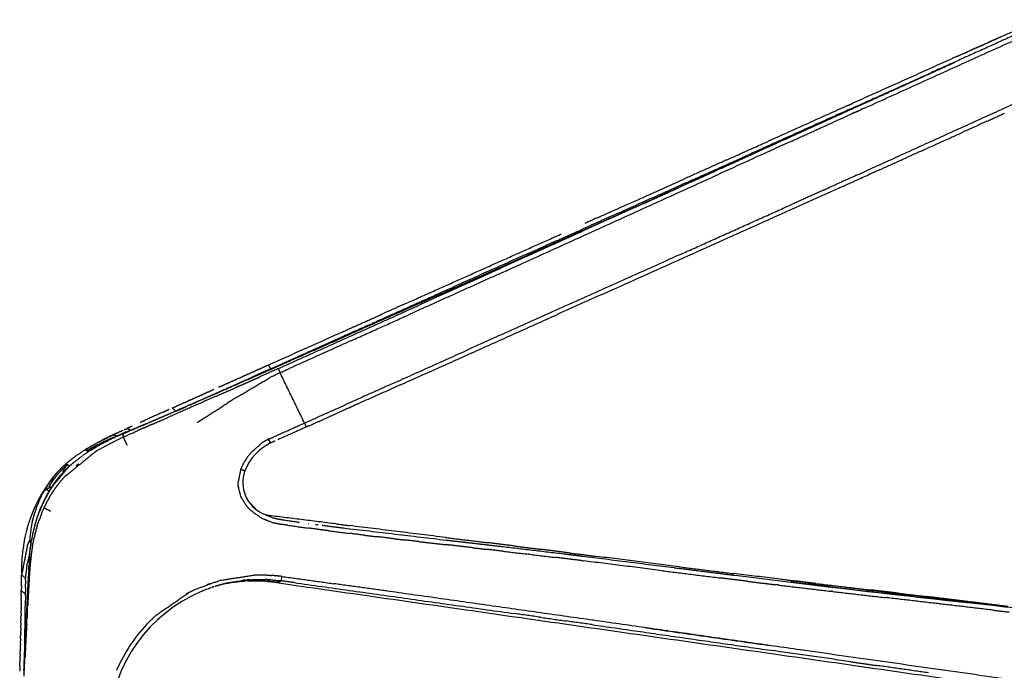
# Model space of a CAD drawing. Units: inches. Extents: x 0 to 134, y -1 to 98.
# Drawn here: x 53 to 70, y 24 to 36 of the extents above; entities that cross this region are included whole.
import ezdxf

# ---------------------------------------------------------------- set-up
doc = ezdxf.new("R2010")
doc.units = ezdxf.units.IN
doc.header["$MEASUREMENT"] = 0
doc.layers.add('2D', color=7, linetype='Continuous')

# ---------------------------------------------------------------- blocks, each defined once
blk = doc.blocks.new('LOFT _ 2401 _ SIDE')
at = {"layer": '2D'}
for centre, radius, start, end in [((-21.859, 15.745), 0.925, 116.6301, 158.0553), ((-24.05, 14.397), 2.551, 138.9634, 181.8249), ((-22.158, 15.887), 0.594, 160.051, 246.219), ((-22.719, 16.099), 0.00867, 242.8343, 285.112), ((-24.473, 14.773), 1.989, 146.2187, 177.0257), ((-23.943, 14.457), 2.523, 148.0744, 173.8006), ((-23.983, 14.479), 2.481, 145.8267, 173.2893), ((-26.184, 15.763), 0.0056, 162.2765, 34.0935), ((12.099, 220.908), 208.3, 262.75085, 264.79595), ((-22.434, 11.548), 2.655, 113.1627, 175.3061), ((-22.434, 11.547), 2.732, 135.5543, 155.1875)]:
    blk.add_arc(centre, radius, start, end, dxfattribs=at)
for points in [[(-8.873, 23.874), (-10.779, 23.014)], [(-10.082, 23.407), (-8.904, 23.937)], [(-12.567, 22.114), (-9.09, 23.689)], [(-9.551, 23.646), (-12.138, 22.484)], [(-10.328, 23.297), (-9.551, 23.646)], [(-13.235, 21.895), (-10.369, 23.194)], [(-12.194, 22.379), (-10.779, 23.014)], [(-8.981, 22.633), (-11.882, 21.317)], [(-12.226, 22.444), (-13.608, 21.824)], [(-12.226, 22.444), (-12.138, 22.484)], [(-12.194, 22.379), (-13.968, 21.581)], [(-11.943, 22.397), (-12.165, 22.297)], [(-9.807, 22.171), (-9.505, 22.309)], [(-13.203, 21.826), (-12.577, 22.11)], [(-12.567, 22.114), (-12.577, 22.11)], [(-9.807, 22.171), (-10.229, 21.979)], [(-10.953, 21.652), (-10.229, 21.979)], [(-13.203, 21.826), (-14.474, 21.248)], [(-14.413, 21.36), (-13.235, 21.895)], [(-14.337, 21.497), (-13.608, 21.824)], [(-10.953, 21.652), (-11.194, 21.543)], [(-14.337, 21.497), (-15.079, 21.164)], [(-15.046, 21.098), (-13.968, 21.581)], [(-14.457, 21.34), (-13.928, 21.581)], [(-11.678, 21.325), (-11.194, 21.543)], [(-18.287, 19.517), (-14.474, 21.248)], [(-14.457, 21.34), (-15.139, 21.031)], [(-14.413, 21.36), (-15.002, 21.095)], [(-14.961, 21.113), (-14.506, 21.318)], [(-14.961, 21.113), (-14.617, 21.268)], [(-12.305, 21.042), (-11.851, 21.247)], [(-12.074, 21.231), (-11.882, 21.317)], [(-11.678, 21.325), (-11.851, 21.247)], [(-19.976, 18.87), (-15.002, 21.095)], [(-16.57, 20.497), (-15.079, 21.164)], [(-15.046, 21.098), (-15.245, 21.009)], [(-12.074, 21.231), (-12.54, 21.021)], [(-12.305, 21.042), (-17.26, 18.818)], [(-15.777, 20.741), (-15.139, 21.031)], [(-15.621, 20.84), (-15.245, 21.009)], [(-12.641, 20.976), (-13.198, 20.726)], [(-12.641, 20.976), (-12.54, 21.021)], [(-15.777, 20.741), (-19.909, 18.869)], [(-15.621, 20.84), (-15.884, 20.723)], [(-15.155, 19.847), (-13.198, 20.726)], [(-16.196, 20.583), (-16.842, 20.294)], [(-16.196, 20.583), (-15.884, 20.723)], [(-16.57, 20.497), (-16.805, 20.392)], [(-17.346, 20.068), (-16.842, 20.294)], [(-19.105, 19.363), (-17.38, 20.134)], [(-17.346, 20.068), (-17.48, 20.008)], [(-17.38, 20.134), (-17.207, 20.211)], [(-17.8, 19.865), (-17.48, 20.008)], [(-17.8, 19.865), (-19.076, 19.294)], [(-15.155, 19.847), (-18.884, 18.174)], [(-19.974, 18.975), (-19.105, 19.363)], [(-18.287, 19.517), (-19.877, 18.799)], [(-20.956, 18.452), (-19.076, 19.294)], [(-22.136, 17.867), (-19.909, 18.869)], [(-19.976, 18.87), (-20.861, 18.477)], [(-19.974, 18.975), (-20.336, 18.813)], [(-20.993, 18.519), (-20.393, 18.787)], [(-20.832, 18.369), (-19.877, 18.799)], [(-20.393, 18.787), (-20.336, 18.813)], [(-20.014, 17.583), (-17.26, 18.818)], [(-22.305, 17.932), (-21.03, 18.502)], [(-21.03, 18.502), (-20.993, 18.519)], [(-20.832, 18.369), (-21.945, 17.868)], [(-21.769, 18.074), (-20.966, 18.431)], [(-21.612, 18.158), (-20.991, 18.436)], [(-20.956, 18.452), (-20.991, 18.436)], [(-20.861, 18.477), (-20.966, 18.431)], [(-21.612, 18.158), (-21.629, 18.15)], [(-20.216, 17.576), (-18.884, 18.174)], [(-22.267, 17.864), (-21.629, 18.15)], [(-22.264, 17.855), (-21.92, 18.008)], [(-21.769, 18.074), (-21.92, 18.008)], [(-22.624, 17.789), (-22.523, 17.834)], [(-22.267, 17.864), (-22.584, 17.723)], [(-22.518, 17.837), (-22.523, 17.834)], [(-22.518, 17.837), (-22.414, 17.883)], [(-22.511, 17.746), (-22.347, 17.819)], [(-22.137, 17.867), (-22.462, 17.721)], [(-22.411, 17.884), (-22.414, 17.883)], [(-22.411, 17.884), (-22.305, 17.932)], [(-22.264, 17.855), (-22.347, 17.819)], [(-22.267, 17.864), (-22.305, 17.932)], [(-22.267, 17.864), (-22.264, 17.855)], [(-22.132, 17.857), (-22.137, 17.867)], [(-22.132, 17.857), (-22.104, 17.796)], [(-22.104, 17.796), (-21.945, 17.868)], [(-23.109, 17.489), (-22.584, 17.723)], [(-22.941, 17.647), (-22.958, 17.639)], [(-22.941, 17.647), (-22.85, 17.688)], [(-22.874, 17.36), (-22.279, 17.712)], [(-22.836, 17.694), (-22.85, 17.688)], [(-22.836, 17.694), (-22.741, 17.737)], [(-22.676, 17.673), (-22.797, 17.62)], [(-22.73, 17.742), (-22.741, 17.737)], [(-22.73, 17.742), (-22.632, 17.785)], [(-22.676, 17.673), (-22.583, 17.714)], [(-22.676, 17.626), (-22.571, 17.673)], [(-22.624, 17.789), (-22.632, 17.785)], [(-22.511, 17.746), (-22.583, 17.714)], [(-22.568, 17.674), (-22.571, 17.673)], [(-22.568, 17.674), (-22.462, 17.721)], [(-22.104, 17.796), (-22.279, 17.712)], [(-21.679, 16.921), (-22.104, 17.796)], [(-23.361, 17.459), (-23.276, 17.497)], [(-23.256, 17.506), (-23.276, 17.497)], [(-23.216, 17.388), (-22.894, 17.53)], [(-23.213, 17.443), (-23.109, 17.489)], [(-23.188, 17.448), (-22.797, 17.62)], [(-23.152, 17.553), (-23.174, 17.543)], [(-23.152, 17.553), (-23.066, 17.591)], [(-23.046, 17.6), (-23.066, 17.591)], [(-23.046, 17.6), (-22.958, 17.639)], [(-22.892, 17.531), (-22.894, 17.53)], [(-22.892, 17.531), (-22.787, 17.577)], [(-22.784, 17.578), (-22.787, 17.577)], [(-22.784, 17.578), (-22.679, 17.625)], [(-22.676, 17.626), (-22.679, 17.625)], [(-20.014, 17.583), (-21.207, 17.049)], [(-20.216, 17.576), (-20.947, 17.248)], [(-23.216, 17.388), (-23.864, 17.102)], [(-23.775, 17.273), (-23.681, 17.316)], [(-23.672, 17.319), (-23.681, 17.316)], [(-23.672, 17.319), (-23.58, 17.361)], [(-23.624, 17.26), (-23.523, 17.305)], [(-23.569, 17.366), (-23.58, 17.361)], [(-23.569, 17.366), (-23.479, 17.406)], [(-23.511, 17.306), (-23.555, 17.287)], [(-23.522, 17.305), (-23.523, 17.305)], [(-23.522, 17.305), (-23.42, 17.35)], [(-23.495, 17.313), (-23.494, 17.313)], [(-23.491, 17.314), (-23.487, 17.316)], [(-23.333, 17.384), (-23.487, 17.316)], [(-23.465, 17.412), (-23.479, 17.406)], [(-23.465, 17.412), (-23.377, 17.452)], [(-23.419, 17.351), (-23.42, 17.35)], [(-23.419, 17.351), (-23.317, 17.396)], [(-23.361, 17.459), (-23.377, 17.452)], [(-23.333, 17.384), (-23.188, 17.448)], [(-23.316, 17.397), (-23.317, 17.396)], [(-23.316, 17.397), (-23.214, 17.442)], [(-23.213, 17.443), (-23.214, 17.442)], [(-22.874, 17.36), (-23.128, 17.194)], [(-24.033, 17.158), (-24.131, 17.113)], [(-23.98, 17.181), (-23.881, 17.226)], [(-23.949, 17.159), (-23.98, 17.181)], [(-23.949, 17.159), (-23.928, 17.124)], [(-23.835, 17.164), (-23.941, 17.118)], [(-23.676, 17.236), (-23.906, 17.134)], [(-23.906, 17.133), (-23.871, 17.148)], [(-23.878, 17.227), (-23.881, 17.226)], [(-23.878, 17.227), (-23.781, 17.271)], [(-23.871, 17.149), (-23.827, 17.169)], [(-23.835, 17.164), (-23.726, 17.212)], [(-23.775, 17.273), (-23.781, 17.271)], [(-23.668, 17.237), (-23.726, 17.212)], [(-23.676, 17.236), (-23.625, 17.259)], [(-23.668, 17.237), (-23.555, 17.287)], [(-23.624, 17.26), (-23.625, 17.259)], [(-23.252, 17.114), (-23.128, 17.194)], [(-21.679, 16.921), (-20.947, 17.248)], [(-20.733, 17.261), (-20.962, 17.159)], [(-24.441, 16.974), (-24.487, 16.953)], [(-24.137, 17.111), (-24.437, 16.976)], [(-24.287, 16.969), (-24.346, 16.943)], [(-24.322, 16.902), (-24.045, 17.023)], [(-24.287, 16.969), (-24.286, 16.969)], [(-24.22, 16.998), (-24.286, 16.969)], [(-24.22, 16.998), (-24.218, 16.998)], [(-24.151, 17.027), (-24.218, 16.998)], [(-24.151, 17.027), (-24.15, 17.027)], [(-24.083, 17.056), (-24.15, 17.027)], [(-24.137, 17.111), (-24.131, 17.113)], [(-24.083, 17.056), (-24.082, 17.057)], [(-24.013, 17.086), (-24.082, 17.057)], [(-23.864, 17.102), (-24.045, 17.023)], [(-24.013, 17.086), (-24.012, 17.087)], [(-23.942, 17.117), (-24.012, 17.087)], [(-23.942, 17.117), (-23.941, 17.118)], [(-23.252, 17.114), (-23.531, 16.938)], [(-21.597, 16.874), (-21.207, 17.049)], [(-24.89, 16.771), (-24.839, 16.795)], [(-24.829, 16.679), (-24.586, 16.786)], [(-24.815, 16.806), (-24.805, 16.81)], [(-24.805, 16.81), (-24.776, 16.823)], [(-24.78, 16.766), (-24.707, 16.795)], [(-24.682, 16.865), (-24.769, 16.826)], [(-24.769, 16.825), (-24.724, 16.811)], [(-24.711, 16.799), (-24.724, 16.811)], [(-24.678, 16.802), (-24.722, 16.784)], [(-24.711, 16.799), (-24.707, 16.795)], [(-24.707, 16.795), (-24.57, 16.851)], [(-24.682, 16.865), (-24.677, 16.867)], [(-24.678, 16.802), (-24.638, 16.819)], [(-24.55, 16.857), (-24.638, 16.819)], [(-24.528, 16.811), (-24.586, 16.786)], [(-24.524, 16.87), (-24.57, 16.851)], [(-24.55, 16.857), (-24.525, 16.867)], [(-24.539, 16.93), (-24.536, 16.931)], [(-24.49, 16.952), (-24.536, 16.931)], [(-24.528, 16.811), (-24.526, 16.812)], [(-24.468, 16.838), (-24.526, 16.812)], [(-24.485, 16.884), (-24.525, 16.867)], [(-24.524, 16.87), (-24.446, 16.902)], [(-24.467, 16.893), (-24.52, 16.871)], [(-24.49, 16.952), (-24.487, 16.953)], [(-24.485, 16.884), (-24.466, 16.892)], [(-24.468, 16.838), (-24.405, 16.865)], [(-24.42, 16.912), (-24.466, 16.892)], [(-24.42, 16.912), (-24.407, 16.918)], [(-24.354, 16.94), (-24.407, 16.918)], [(-24.322, 16.902), (-24.405, 16.865)], [(-24.354, 16.94), (-24.346, 16.943)], [(-23.539, 16.933), (-23.531, 16.938)], [(-22.287, 16.649), (-21.679, 16.921)], [(-21.648, 16.852), (-22.144, 16.63)], [(-21.679, 16.921), (-21.648, 16.852)], [(-21.597, 16.874), (-21.648, 16.852)], [(-25.201, 16.621), (-25.344, 16.544)], [(-24.829, 16.679), (-25.28, 16.446)], [(-25.264, 16.589), (-24.997, 16.721)], [(-25.201, 16.621), (-25.192, 16.626)], [(-25.136, 16.654), (-25.192, 16.626)], [(-25.178, 16.634), (-25.148, 16.649)], [(-25.14, 16.61), (-25.074, 16.64)], [(-25.136, 16.654), (-25.098, 16.672)], [(-24.997, 16.721), (-25.122, 16.662)], [(-25.056, 16.636), (-25.106, 16.611)], [(-25.034, 16.702), (-25.098, 16.672)], [(-25.043, 16.654), (-25.074, 16.64)], [(-25.056, 16.636), (-25.042, 16.643)], [(-25.043, 16.654), (-24.943, 16.696)], [(-24.987, 16.669), (-25.042, 16.643)], [(-25.034, 16.702), (-25, 16.718)], [(-25.015, 16.713), (-24.994, 16.723)], [(-24.997, 16.721), (-25, 16.718)], [(-25, 16.718), (-24.943, 16.696)], [(-24.997, 16.721), (-24.99, 16.724)], [(-24.945, 16.745), (-24.994, 16.721)], [(-24.99, 16.724), (-24.946, 16.745)], [(-24.987, 16.669), (-24.976, 16.674)], [(-24.915, 16.701), (-24.976, 16.674)], [(-24.945, 16.745), (-24.901, 16.766)], [(-24.943, 16.696), (-24.857, 16.733)], [(-24.915, 16.701), (-24.866, 16.723)], [(-24.89, 16.771), (-24.901, 16.766)], [(-24.841, 16.733), (-24.866, 16.723)], [(-24.78, 16.766), (-24.857, 16.733)], [(-24.844, 16.672), (-24.829, 16.679)], [(-24.841, 16.733), (-24.805, 16.749)], [(-24.841, 16.733), (-24.839, 16.727)], [(-24.837, 16.721), (-24.839, 16.727)], [(-24.837, 16.721), (-24.834, 16.708)], [(-24.832, 16.701), (-24.834, 16.708)], [(-24.832, 16.701), (-24.829, 16.679)], [(-24.829, 16.679), (-24.829, 16.677)], [(-24.816, 16.648), (-24.829, 16.677)], [(-24.816, 16.648), (-24.812, 16.639)], [(-24.774, 16.553), (-24.812, 16.639)], [(-24.742, 16.775), (-24.805, 16.749)], [(-24.801, 16.75), (-24.805, 16.749)], [(-24.803, 16.749), (-24.742, 16.776)], [(-24.742, 16.775), (-24.722, 16.784)], [(-22.309, 16.639), (-22.414, 16.58)], [(-22.301, 16.643), (-22.309, 16.639)], [(-22.309, 16.639), (-22.301, 16.626)], [(-22.287, 16.649), (-22.301, 16.643)], [(-22.293, 16.613), (-22.301, 16.626)], [(-25.502, 16.451), (-25.655, 16.349)], [(-25.398, 16.448), (-25.538, 16.354)], [(-25.502, 16.451), (-25.495, 16.454)], [(-25.432, 16.426), (-25.502, 16.451)], [(-25.444, 16.486), (-25.497, 16.454)], [(-25.496, 16.455), (-25.417, 16.503)], [(-25.495, 16.455), (-25.472, 16.47)], [(-25.491, 16.456), (-25.476, 16.457)], [(-25.485, 16.457), (-25.488, 16.456)], [(-25.47, 16.456), (-25.476, 16.457)], [(-25.47, 16.456), (-25.462, 16.453)], [(-25.451, 16.448), (-25.462, 16.453)], [(-25.451, 16.448), (-25.421, 16.466)], [(-25.451, 16.448), (-25.434, 16.456)], [(-25.438, 16.437), (-25.451, 16.448)], [(-25.416, 16.463), (-25.434, 16.456)], [(-25.366, 16.497), (-25.421, 16.466)], [(-25.386, 16.521), (-25.417, 16.503)], [(-25.416, 16.463), (-25.314, 16.498)], [(-25.398, 16.448), (-25.368, 16.466)], [(-25.386, 16.521), (-25.344, 16.544)], [(-25.31, 16.501), (-25.368, 16.466)], [(-25.366, 16.497), (-25.328, 16.517)], [(-25.363, 16.469), (-25.314, 16.498)], [(-25.292, 16.536), (-25.328, 16.517)], [(-25.31, 16.501), (-25.294, 16.51)], [(-25.25, 16.535), (-25.294, 16.51)], [(-25.293, 16.438), (-25.28, 16.446)], [(-25.292, 16.536), (-25.234, 16.565)], [(-25.25, 16.535), (-25.233, 16.545)], [(-25.14, 16.61), (-25.234, 16.565)], [(-25.187, 16.569), (-25.233, 16.545)], [(-25.187, 16.569), (-25.17, 16.578)], [(-25.123, 16.603), (-25.17, 16.578)], [(-25.123, 16.603), (-25.106, 16.611)], [(-24.774, 16.553), (-24.767, 16.537)], [(-22.612, 16.405), (-22.414, 16.58)], [(-22.293, 16.613), (-22.283, 16.597)], [(-22.273, 16.572), (-22.283, 16.597)], [(-22.273, 16.572), (-22.273, 16.572)], [(-22.19, 16.609), (-22.272, 16.572)], [(-25.293, 16.438), (-25.864, 15.975)], [(-25.783, 16.25), (-25.747, 16.28)], [(-25.747, 16.28), (-25.744, 16.282)], [(-25.742, 16.283), (-25.744, 16.282)], [(-25.742, 16.283), (-25.703, 16.313)], [(-25.703, 16.313), (-25.701, 16.315)], [(-25.699, 16.317), (-25.701, 16.315)], [(-25.699, 16.317), (-25.655, 16.349)], [(-25.688, 16.239), (-25.538, 16.354)], [(-25.438, 16.437), (-25.436, 16.434)], [(-25.43, 16.427), (-25.436, 16.434)], [(-22.664, 16.34), (-22.734, 16.231)], [(-22.664, 16.34), (-22.661, 16.344)], [(-22.612, 16.405), (-22.661, 16.344)], [(-26.078, 15.801), (-25.778, 16.161)], [(-25.99, 16.052), (-25.943, 16.103)], [(-25.896, 16.111), (-25.945, 16.059)], [(-25.918, 16.128), (-25.943, 16.103)], [(-25.918, 16.128), (-25.858, 16.185)], [(-25.797, 16.143), (-25.917, 16.02)], [(-25.896, 16.111), (-25.865, 16.142)], [(-25.876, 16.084), (-25.866, 16.104)], [(-25.861, 16.115), (-25.866, 16.104)], [(-25.826, 16.179), (-25.865, 16.142)], [(-25.861, 16.115), (-25.854, 16.127)], [(-25.822, 16.217), (-25.858, 16.185)], [(-25.858, 16.185), (-25.854, 16.189)], [(-25.834, 16.196), (-25.854, 16.189)], [(-25.833, 16.161), (-25.854, 16.127)], [(-25.853, 16.19), (-25.784, 16.25)], [(-25.853, 16.19), (-25.842, 16.2)], [(-25.847, 16.14), (-25.841, 16.15)], [(-25.845, 16.193), (-25.836, 16.196)], [(-25.796, 16.194), (-25.836, 16.197)], [(-25.834, 16.196), (-25.832, 16.196)], [(-25.833, 16.161), (-25.817, 16.183)], [(-25.823, 16.197), (-25.832, 16.196)], [(-25.83, 16.198), (-25.825, 16.198)], [(-25.826, 16.179), (-25.809, 16.194)], [(-25.823, 16.197), (-25.809, 16.194)], [(-25.809, 16.194), (-25.817, 16.183)], [(-25.778, 16.161), (-25.813, 16.126)], [(-25.809, 16.194), (-25.771, 16.178)], [(-25.796, 16.194), (-25.793, 16.192)], [(-25.774, 16.181), (-25.793, 16.192)], [(-25.783, 16.25), (-25.784, 16.25)], [(-25.773, 16.179), (-25.78, 16.183)], [(-25.778, 16.161), (-25.77, 16.168)], [(-25.764, 16.173), (-25.771, 16.178)], [(-25.735, 16.199), (-25.77, 16.168)], [(-25.735, 16.199), (-25.689, 16.238)], [(-25.688, 16.239), (-25.689, 16.238)], [(-25.65, 16.182), (-25.611, 16.214)], [(-22.788, 16.115), (-22.832, 15.903)], [(-22.788, 16.115), (-22.734, 16.231)], [(-22.735, 16.095), (-22.788, 16.115)], [(-26.037, 15.946), (-26.095, 15.923)], [(-26.09, 15.929), (-26.077, 15.947)], [(-26.072, 15.953), (-26.077, 15.947)], [(-26.072, 15.953), (-26.057, 15.973)], [(-26.047, 15.986), (-26.057, 15.973)], [(-26.044, 15.936), (-26.056, 15.919)], [(-26.047, 15.986), (-26.029, 16.008)], [(-26.044, 15.936), (-26.037, 15.946)], [(-26.001, 15.993), (-26.037, 15.946)], [(-26.02, 16.019), (-26.029, 16.008)], [(-26.02, 16.019), (-25.998, 16.044)], [(-26.001, 15.993), (-25.945, 16.059)], [(-25.959, 15.972), (-25.999, 15.921)], [(-25.99, 16.052), (-25.998, 16.044)], [(-25.959, 15.972), (-25.948, 15.985)], [(-25.939, 15.996), (-25.948, 15.985)], [(-25.939, 15.996), (-25.917, 16.02)], [(-25.919, 15.912), (-25.864, 15.975)], [(-25.888, 15.947), (-25.894, 15.94)], [(-25.881, 16.07), (-25.886, 16.055)], [(-25.881, 16.07), (-25.876, 16.082)], [(-25.876, 16.084), (-25.876, 16.082)], [(-22.735, 16.095), (-22.731, 16.094)], [(-22.729, 16.094), (-22.731, 16.094)], [(-22.729, 16.094), (-22.723, 16.092)], [(-22.717, 16.091), (-22.717, 16.09)], [(-26.189, 15.764), (-26.188, 15.766)], [(-26.156, 15.83), (-26.188, 15.766)], [(-26.098, 15.804), (-26.178, 15.765)], [(-26.178, 15.765), (-26.174, 15.763)], [(-26.146, 15.748), (-26.174, 15.763)], [(-26.156, 15.83), (-26.14, 15.857)], [(-26.095, 15.923), (-26.14, 15.857)], [(-26.124, 15.805), (-26.123, 15.806)], [(-26.124, 15.805), (-26.124, 15.804)], [(-26.121, 15.811), (-26.123, 15.806)], [(-26.121, 15.811), (-26.119, 15.815)], [(-26.117, 15.82), (-26.119, 15.815)], [(-26.117, 15.82), (-26.115, 15.824)], [(-26.112, 15.83), (-26.115, 15.824)], [(-26.112, 15.83), (-26.11, 15.834)], [(-26.106, 15.841), (-26.11, 15.834)], [(-26.078, 15.801), (-26.109, 15.752)], [(-26.106, 15.841), (-26.103, 15.846)], [(-26.098, 15.854), (-26.103, 15.846)], [(-26.098, 15.854), (-26.095, 15.86)], [(-26.094, 15.802), (-26.098, 15.804)], [(-26.098, 15.804), (-26.082, 15.801)], [(-26.082, 15.802), (-26.098, 15.804)], [(-26.089, 15.87), (-26.095, 15.86)], [(-26.094, 15.802), (-26.085, 15.798)], [(-26.092, 15.803), (-26.082, 15.802)], [(-26.091, 15.787), (-26.085, 15.798)], [(-26.089, 15.87), (-26.084, 15.877)], [(-26.082, 15.801), (-26.085, 15.798)], [(-26.078, 15.887), (-26.084, 15.877)], [(-26.078, 15.887), (-26.072, 15.896)], [(-26.066, 15.905), (-26.072, 15.896)], [(-26.068, 15.708), (-26.022, 15.776)], [(-26.066, 15.905), (-26.056, 15.919)], [(-26.035, 15.873), (-26.021, 15.893)], [(-26.02, 15.779), (-26.022, 15.776)], [(-26.005, 15.913), (-26.021, 15.893)], [(-26.02, 15.779), (-25.958, 15.863)], [(-26.005, 15.913), (-25.999, 15.921)], [(-25.945, 15.879), (-25.958, 15.863)], [(-25.945, 15.879), (-25.924, 15.906)], [(-25.919, 15.912), (-25.924, 15.906)], [(-22.832, 15.837), (-22.832, 15.903)], [(-22.832, 15.837), (-22.831, 15.834)], [(-22.829, 15.807), (-22.831, 15.834)], [(-22.829, 15.807), (-22.828, 15.802)], [(-22.784, 15.641), (-22.828, 15.802)], [(-26.117, 15.628), (-26.15, 15.568)], [(-26.146, 15.748), (-26.14, 15.745)], [(-26.128, 15.738), (-26.14, 15.745)], [(-26.128, 15.738), (-26.124, 15.736)], [(-26.117, 15.628), (-26.082, 15.686)], [(-26.068, 15.708), (-26.082, 15.686)], [(-22.784, 15.641), (-22.783, 15.638)], [(-22.77, 15.61), (-22.783, 15.638)], [(-22.77, 15.61), (-22.699, 15.496)], [(-26.212, 15.445), (-26.23, 15.404)], [(-26.212, 15.445), (-26.197, 15.477)], [(-26.109, 15.394), (-26.212, 15.445)], [(-26.167, 15.538), (-26.197, 15.477)], [(-26.167, 15.538), (-26.15, 15.568)], [(-22.695, 15.49), (-22.699, 15.496)], [(-22.695, 15.49), (-22.677, 15.468)], [(-22.674, 15.464), (-22.677, 15.468)], [(-22.674, 15.464), (-22.653, 15.44)], [(-22.652, 15.439), (-22.653, 15.44)], [(-22.652, 15.439), (-22.607, 15.395)], [(-22.528, 15.429), (-22.648, 15.553)], [(-26.329, 15.132), (-26.23, 15.404)], [(-26.109, 15.394), (-26.096, 15.388)], [(-22.432, 15.271), (-22.607, 15.395)], [(-22.431, 15.272), (-22.432, 15.271)], [(-22.432, 15.271), (-22.236, 15.192)], [(-22.432, 15.27), (-22.432, 15.271)], [(-22.398, 15.343), (-22.218, 15.27)], [(-22.332, 15.317), (-22.35, 15.319)], [(-22.338, 15.314), (-22.332, 15.317)], [(-22.332, 15.317), (-22.331, 15.317)], [(-21.136, 15.167), (-22.331, 15.317)], [(-22.217, 15.27), (-22.081, 15.241)], [(-26.348, 15.066), (-26.343, 15.083)], [(-26.329, 15.132), (-26.343, 15.083)], [(-22.336, 15.226), (-22.377, 15.244)], [(-22.236, 15.192), (-22.088, 15.16)], [(-21.969, 15.143), (-22.088, 15.16)], [(-22.081, 15.241), (-22.085, 15.24)], [(-22.08, 15.241), (-21.764, 15.196)], [(-21.969, 15.143), (-21.612, 15.094)], [(-21.375, 15.062), (-21.612, 15.094)], [(-21.607, 15.175), (-21.603, 15.174)], [(-21.485, 15.158), (-21.448, 15.153)], [(-21.37, 15.143), (-21.363, 15.142)], [(-21.363, 15.142), (-21.132, 15.113)], [(-21.136, 15.167), (-20.898, 15.137)], [(-21.132, 15.113), (-21.124, 15.112)], [(-21.124, 15.112), (-21, 15.096)], [(-21, 15.096), (-19.212, 14.885)], [(-19.225, 14.931), (-20.898, 15.137)], [(-26.396, 14.861), (-26.378, 14.943)], [(-26.366, 14.997), (-26.378, 14.943)], [(-26.366, 14.997), (-26.361, 15.015)], [(-26.348, 15.066), (-26.361, 15.015)], [(-21.375, 15.062), (-21.373, 15.062)], [(-21.255, 15.047), (-21.373, 15.062)], [(-21.255, 15.047), (-20.896, 15.002)], [(-20.63, 14.969), (-20.896, 15.002)], [(-20.63, 14.969), (-20.418, 14.944)], [(-20.123, 14.909), (-20.418, 14.944)], [(-20.123, 14.909), (-19.939, 14.888)], [(-19.225, 14.931), (-18.509, 14.842)], [(-26.499, 14.796), (-26.6, 14.281)], [(-26.499, 14.796), (-26.46, 14.876)], [(-26.455, 14.878), (-26.46, 14.876)], [(-26.46, 14.876), (-26.437, 14.814)], [(-26.45, 14.876), (-26.455, 14.878)], [(-26.455, 14.878), (-26.437, 14.822)], [(-26.451, 14.73), (-26.447, 14.768)], [(-26.45, 14.876), (-26.429, 14.87)], [(-26.447, 14.768), (-26.446, 14.769)], [(-26.41, 14.786), (-26.42, 14.725)], [(-26.41, 14.786), (-26.401, 14.835)], [(-26.396, 14.861), (-26.401, 14.835)], [(-19.691, 14.859), (-19.939, 14.888)], [(-19.691, 14.859), (-19.221, 14.806)], [(-18.742, 14.751), (-19.221, 14.806)], [(-19.212, 14.885), (-18.966, 14.857)], [(-18.966, 14.857), (-18.911, 14.851)], [(-18.911, 14.851), (-18.74, 14.831)], [(-18.742, 14.751), (-18.503, 14.723)], [(-18.74, 14.831), (-18.734, 14.831)], [(-18.734, 14.831), (-18.257, 14.775)], [(-18.031, 14.783), (-18.509, 14.842)], [(-18.257, 14.776), (-17.172, 14.647)], [(-18.031, 14.783), (-17.555, 14.723)], [(-26.48, 14.569), (-26.501, 14.478)], [(-26.48, 14.569), (-26.479, 14.571)], [(-26.474, 14.59), (-26.479, 14.571)], [(-26.469, 14.609), (-26.474, 14.591)], [(-26.474, 14.59), (-26.474, 14.591)], [(-26.459, 14.642), (-26.472, 14.445)], [(-26.469, 14.609), (-26.468, 14.611)], [(-26.463, 14.628), (-26.468, 14.611)], [(-26.463, 14.628), (-26.459, 14.642)], [(-26.459, 14.642), (-26.451, 14.73)], [(-26.459, 14.642), (-26.457, 14.656)], [(-26.433, 14.632), (-26.457, 14.396)], [(-26.433, 14.632), (-26.432, 14.64)], [(-26.42, 14.725), (-26.432, 14.64)], [(-18.225, 14.691), (-18.503, 14.723)], [(-18.225, 14.691), (-17.786, 14.64)], [(-17.767, 14.638), (-17.786, 14.64)], [(-17.767, 14.638), (-17.308, 14.583)], [(-17.075, 14.662), (-17.555, 14.723)], [(-16.846, 14.527), (-17.308, 14.583)], [(-17.172, 14.647), (-17.073, 14.634)], [(-17.075, 14.662), (-16.6, 14.602)], [(-17.073, 14.635), (-17.011, 14.628)], [(-17.011, 14.627), (-16.844, 14.606)], [(-16.844, 14.607), (-15.248, 14.406)], [(-15.169, 14.421), (-16.6, 14.602)], [(-26.53, 14.219), (-26.501, 14.478)], [(-26.475, 14.374), (-26.472, 14.445)], [(-26.457, 14.392), (-26.463, 14.309)], [(-26.457, 14.392), (-26.457, 14.396)], [(-16.846, 14.527), (-16.83, 14.525)], [(-15.456, 14.353), (-16.83, 14.525)], [(-15.248, 14.405), (-14.529, 14.315)], [(-15.169, 14.421), (-14.214, 14.303)], [(-26.602, 14.216), (-26.6, 14.281)], [(-26.6, 14.281), (-26.53, 14.219)], [(-26.561, 12.617), (-26.48, 14.256)], [(-26.53, 14.188), (-26.53, 14.219)], [(-26.463, 14.309), (-26.494, 13.751)], [(-26.476, 14.363), (-26.48, 14.256)], [(-26.476, 14.363), (-26.475, 14.374)], [(-26.473, 14.368), (-26.475, 14.374)], [(-26.473, 14.368), (-26.463, 14.319)], [(-26.463, 14.309), (-26.463, 14.319)], [(-23.132, 14.188), (-22.56, 14.275)], [(-22.335, 14.275), (-22.56, 14.275)], [(-22.335, 14.275), (-22.252, 14.271)], [(-22.202, 14.267), (-22.252, 14.271)], [(-22.202, 14.267), (-22.191, 14.266)], [(-22.135, 14.26), (-22.191, 14.266)], [(-22.135, 14.26), (-22.13, 14.26)], [(-22.069, 14.252), (-22.13, 14.26)], [(-22.083, 14.177), (-22.069, 14.252)], [(-22.069, 14.252), (-21.168, 14.127)], [(-15.456, 14.353), (-14.442, 14.226)], [(-14.528, 14.316), (-14.339, 14.292)], [(-13.974, 14.168), (-14.442, 14.226)], [(-14.339, 14.291), (-14.186, 14.272)], [(-12.782, 14.13), (-14.214, 14.303)], [(-26.604, 14.078), (-26.602, 14.216)], [(-26.604, 14.078), (-26.604, 14.042)], [(-26.533, 14.056), (-26.532, 14.123)], [(-26.533, 14.056), (-26.533, 13.986)], [(-26.53, 14.188), (-26.532, 14.123)], [(-23.132, 14.188), (-23.606, 14.015)], [(-23.379, 14.11), (-23.32, 14.131)], [(-23.311, 14.054), (-23.354, 14.038)], [(-23.254, 14.073), (-23.298, 14.058)], [(-23.197, 14.091), (-23.241, 14.077)], [(-23.197, 14.091), (-23.184, 14.095)], [(-23.139, 14.107), (-23.184, 14.095)], [(-23.139, 14.107), (-23.126, 14.111)], [(-22.987, 14.144), (-23.126, 14.111)], [(-23.076, 14.124), (-23.091, 14.12)], [(-23.026, 14.136), (-23.057, 14.128)], [(-23.037, 14.132), (-22.98, 14.143)], [(-22.987, 14.144), (-22.828, 14.173)], [(-22.932, 14.15), (-22.98, 14.143)], [(-22.932, 14.15), (-22.896, 14.155)], [(-22.879, 14.158), (-22.896, 14.155)], [(-22.879, 14.158), (-22.812, 14.165)], [(-22.773, 14.169), (-22.812, 14.165)], [(-22.81, 14.175), (-22.762, 14.182)], [(-22.773, 14.169), (-22.713, 14.174)], [(-22.703, 14.188), (-22.762, 14.182)], [(-22.667, 14.177), (-22.713, 14.174)], [(-22.703, 14.188), (-22.695, 14.189)], [(-22.627, 14.195), (-22.695, 14.189)], [(-22.667, 14.177), (-22.4, 14.177)], [(-22.627, 14.195), (-22.492, 14.201)], [(-22.486, 14.201), (-22.492, 14.201)], [(-22.486, 14.201), (-22.356, 14.2)], [(-7.744, 12.073), (-22.432, 14.178)], [(-22.4, 14.177), (-22.316, 14.171)], [(-22.331, 14.199), (-22.356, 14.2)], [(-22.336, 14.199), (-22.292, 14.197)], [(-22.289, 14.169), (-22.316, 14.171)], [(-22.288, 14.197), (-22.292, 14.197)], [(-22.289, 14.169), (-22.162, 14.155)], [(-22.288, 14.197), (-22.083, 14.177)], [(-22.129, 14.15), (-22.162, 14.155)], [(-22.129, 14.151), (-22.089, 14.175)], [(-22.129, 14.151), (-22.129, 14.15)], [(-22.083, 14.177), (-22.089, 14.175)], [(-21.858, 14.145), (-22.083, 14.177)], [(-21.858, 14.145), (-18.026, 13.607)], [(-20.268, 14.002), (-21.168, 14.127)], [(-13.974, 14.168), (-13.486, 14.109)], [(-13.417, 14.101), (-13.486, 14.109)], [(-13.417, 14.101), (-12.531, 13.996)], [(-13.383, 14.203), (-8.087, 13.553)], [(-12.53, 14.072), (-13.218, 14.154)], [(-12.782, 14.13), (-11.826, 14.017)], [(-12.53, 14.072), (-11.562, 13.959)], [(-26.605, 13.921), (-26.606, 13.879)], [(-26.606, 13.854), (-26.606, 13.879)], [(-26.605, 14.003), (-26.604, 14.042)], [(-26.537, 13.951), (-26.605, 14.003)], [(-26.605, 13.979), (-26.605, 13.996)], [(-26.605, 13.979), (-26.605, 13.963)], [(-26.605, 13.921), (-26.605, 13.963)], [(-26.533, 13.95), (-26.536, 13.951)], [(-26.533, 13.914), (-26.534, 13.841)], [(-26.533, 13.95), (-26.533, 13.986)], [(-26.533, 13.914), (-26.533, 13.95)], [(-24.26, 13.579), (-23.693, 13.971)], [(-23.672, 13.982), (-23.738, 13.948)], [(-23.672, 13.982), (-23.606, 14.015)], [(-23.423, 14.012), (-23.47, 13.992)], [(-23.367, 14.033), (-23.41, 14.017)], [(-20.268, 14.002), (-20.263, 14.001)], [(-16.664, 13.491), (-20.263, 14.001)], [(-12.49, 13.991), (-12.531, 13.996)], [(-12.49, 13.991), (-11.574, 13.885)], [(-11.35, 13.961), (-11.826, 14.017)], [(-10.634, 13.776), (-11.574, 13.885)], [(-11.096, 13.905), (-11.562, 13.959)], [(-11.35, 13.961), (-10.871, 13.904)], [(-10.396, 13.847), (-10.871, 13.904)], [(-26.607, 13.75), (-26.608, 13.707)], [(-26.608, 13.693), (-26.608, 13.707)], [(-26.606, 13.836), (-26.607, 13.793)], [(-26.607, 13.775), (-26.607, 13.793)], [(-26.607, 13.775), (-26.607, 13.76)], [(-26.607, 13.75), (-26.607, 13.76)], [(-26.606, 13.854), (-26.606, 13.842)], [(-26.606, 13.836), (-26.606, 13.842)], [(-26.548, 12.873), (-26.534, 13.841)], [(-26.5, 13.638), (-26.494, 13.751)], [(-10.634, 13.776), (-10.617, 13.774)], [(-9.706, 13.667), (-10.617, 13.774)], [(-10.396, 13.847), (-10.393, 13.846)], [(-9.919, 13.788), (-10.393, 13.846)], [(-9.919, 13.788), (-9.915, 13.788)], [(-9.441, 13.728), (-9.915, 13.788)], [(-26.611, 13.548), (-26.61, 13.556)], [(-26.611, 13.526), (-26.611, 13.548)], [(-26.61, 13.611), (-26.609, 13.634)], [(-26.61, 13.611), (-26.61, 13.576)], [(-26.61, 13.556), (-26.61, 13.576)], [(-26.608, 13.693), (-26.609, 13.664)], [(-26.609, 13.642), (-26.609, 13.664)], [(-26.609, 13.634), (-26.609, 13.642)], [(-26.5, 13.638), (-26.506, 13.527)], [(-24.26, 13.579), (-24.385, 13.46)], [(-17.576, 13.543), (-18.026, 13.607)], [(-17.576, 13.543), (-17.126, 13.478)], [(-9.706, 13.667), (-9.423, 13.634)], [(-26.614, 13.351), (-26.613, 13.4)], [(-26.613, 13.439), (-26.612, 13.46)], [(-26.612, 13.439), (-26.613, 13.4)], [(-26.611, 13.526), (-26.612, 13.488)], [(-26.612, 13.469), (-26.612, 13.488)], [(-26.612, 13.46), (-26.612, 13.469)], [(-26.512, 13.415), (-26.541, 12.857)], [(-26.512, 13.415), (-26.506, 13.527)], [(-16.676, 13.414), (-17.126, 13.478)], [(-16.676, 13.414), (-13.526, 12.962)], [(-16.664, 13.491), (-16.658, 13.491)], [(-13.061, 12.976), (-16.658, 13.491)], [(-15.758, 13.362), (-13.594, 13.053)], [(-26.618, 13.171), (-26.617, 13.202)], [(-26.616, 13.262), (-26.617, 13.223)], [(-26.617, 13.205), (-26.617, 13.223)], [(-26.617, 13.202), (-26.617, 13.205)], [(-26.616, 13.262), (-26.616, 13.289)], [(-26.614, 13.351), (-26.615, 13.311)], [(-26.615, 13.292), (-26.615, 13.311)], [(-26.615, 13.289), (-26.615, 13.292)], [(-26.622, 12.986), (-26.621, 13.057)], [(-26.62, 13.079), (-26.621, 13.057)], [(-26.62, 13.079), (-26.619, 13.134)], [(-26.618, 13.171), (-26.619, 13.134)], [(-26.63, 12.692), (-26.625, 12.868)], [(-26.625, 12.892), (-26.623, 12.957)], [(-26.625, 12.892), (-26.625, 12.868)], [(-26.622, 12.986), (-26.623, 12.957)], [(-26.558, 12.521), (-26.541, 12.857)], [(-26.546, 12.961), (-26.548, 12.901)], [(-26.548, 12.87), (-26.547, 12.901)], [(-12.176, 12.769), (-13.526, 12.962)], [(-13.061, 12.976), (-13.058, 12.976)], [(-7.655, 12.209), (-13.058, 12.976)], [(-26.63, 12.692), (-26.633, 12.604)], [(-24.914, 12.693), (-24.922, 12.675)], [(-12.176, 12.769), (-11.725, 12.704)], [(-10.825, 12.576), (-11.725, 12.704)], [(-24.946, 12.62), (-24.922, 12.675)]]:
    blk.add_open_spline(points, degree=1, dxfattribs=at)

msp = doc.modelspace()

# ---------------------------------------------------------------- block references
at = {"layer": '2D'}
msp.add_blockref('LOFT _ 2401 _ SIDE', (79.687, 11.809), dxfattribs=at)

doc.saveas('drawing.dxf')
